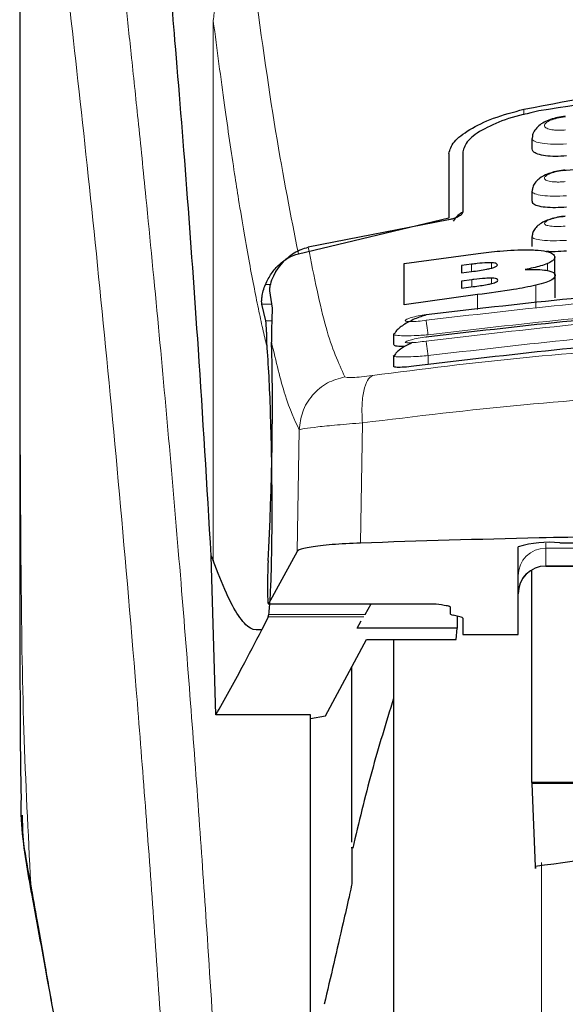
# Model space of a CAD drawing. Units: millimetres. Extents: x 0 to 210, y 0 to 297.
# Drawn here: x 41 to 42, y 212 to 214 of the extents above; entities that cross this region are included whole.
import ezdxf

# ---------------------------------------------------------------- set-up
doc = ezdxf.new("R2010")
doc.units = ezdxf.units.MM

msp = doc.modelspace()

# ---------------------------------------------------------------- linework, layer by layer
at = {"color": 7, "linetype": 'Continuous', "lineweight": 25}
for p, q in [((41.33971, 214.62759), (41.33971, 213.00176)), ((42.26471, 213.66082), (42.26471, 213.64277)), ((42.11471, 213.634), (42.11471, 213.51796)), ((42.13971, 213.63684), (42.13971, 213.52825)), ((42.26471, 213.56563), (42.26471, 213.54772)), ((41.84294, 213.45319), (42.11471, 213.51796)), ((42.11421, 213.51451), (41.86072, 213.46483)), ((42.26471, 213.48368), (42.26471, 213.46588)), ((42.03386, 213.43517), (42.16746, 213.45374)), ((42.03386, 213.36075), (42.03386, 213.43517)), ((42.15572, 213.43409), (42.13741, 213.43171)), ((42.13741, 213.43171), (42.13741, 213.41859)), ((42.30572, 213.4144), (42.30572, 213.44689)), ((42.13741, 213.41859), (42.15572, 213.42097)), ((42.30681, 213.37361), (42.30681, 213.41397)), ((42.15626, 213.40623), (42.13741, 213.40378)), ((42.13741, 213.40378), (42.13741, 213.3909)), ((41.79098, 213.38628), (41.79568, 213.35464)), ((42.16637, 213.37928), (42.03386, 213.36075)), ((42.13741, 213.3909), (42.15872, 213.39367)), ((41.78414, 213.33206), (41.77703, 213.36209)), ((42.01471, 213.30801), (42.01471, 213.28905)), ((42.01473, 213.30801), (42.01783, 213.3102)), ((42.01471, 213.26879), (42.01471, 213.24984)), ((42.01472, 213.26879), (42.01773, 213.27048)), ((42.23971, 212.76551), (42.23971, 212.92394)), ((42.31471, 212.93122), (42.63971, 212.93122)), ((41.6855, 212.90791), (41.68902, 212.89897)), ((41.69359, 212.62033), (41.6855, 212.90791)), ((41.84093, 212.91572), (41.78898, 212.82093)), ((42.26471, 212.49823), (42.2647, 212.8813)), ((42.28971, 212.88912), (42.43971, 212.88912)), ((41.78873, 212.8207), (42.09171, 212.8207)), ((41.96335, 212.80196), (41.97417, 212.8207)), ((42.09171, 212.8207), (42.09171, 212.82093)), ((42.11721, 212.81545), (42.11721, 212.80288)), ((41.78864, 212.79766), (41.77676, 212.774)), ((41.78864, 212.79766), (41.78956, 212.80196)), ((42.13432, 212.7977), (42.12259, 212.80032)), ((42.12979, 212.79871), (42.12941, 212.77718)), ((42.13971, 212.79514), (42.13971, 212.76551)), ((41.94905, 212.77718), (41.9565, 212.79009)), ((42.12941, 212.77718), (41.94905, 212.77718)), ((42.12767, 212.75637), (42.12941, 212.77718)), ((41.89174, 212.61857), (41.96597, 212.75637)), ((41.96597, 212.75637), (42.12767, 212.75637)), ((42.01471, 212.75637), (42.01471, 207.73911)), ((42.13971, 212.76551), (42.23971, 212.76551)), ((41.93971, 212.3904), (41.93971, 212.70762)), ((41.86471, 212.62033), (41.69359, 212.62033)), ((41.86471, 211.62123), (41.86471, 212.62033)), ((41.86471, 212.61405), (41.89174, 212.61857)), ((42.26471, 212.49823), (42.26471, 212.4964)), ((43.36471, 212.49823), (42.26471, 212.49823)), ((43.3647, 212.4964), (42.26471, 212.4964)), ((42.26471, 212.4964), (42.27072, 212.34652))]:
    msp.add_line(p, q, dxfattribs=at)
at = {"color": 8, "linetype": 'Continuous', "lineweight": 18}
for p, q in [((41.68902, 212.89897), (41.68902, 213.87564)), ((41.68927, 213.87366), (41.68902, 213.87564)), ((42.25019, 213.71395), (42.25019, 213.704)), ((42.15572, 213.42097), (42.15572, 213.43409)), ((42.19151, 213.42708), (42.19151, 213.43692)), ((42.2926, 213.42281), (42.2926, 213.43529)), ((41.79251, 213.39767), (41.78346, 213.39767)), ((42.15626, 213.39335), (42.15626, 213.40623)), ((42.19178, 213.39922), (42.19178, 213.40894)), ((42.27163, 213.35575), (42.27163, 213.3961)), ((42.16637, 213.35238), (42.16637, 213.37928)), ((41.77703, 213.36209), (41.79457, 213.36209)), ((41.79501, 213.33206), (41.78414, 213.33206)), ((42.07721, 213.26912), (42.07721, 213.25318)), ((41.95848, 213.14773), (41.95496, 212.93074)), ((41.84443, 213.13517), (41.84093, 212.91572)), ((42.28971, 212.9308), (42.28971, 212.92152)), ((42.28971, 212.92152), (42.43971, 212.92152)), ((42.28971, 212.92152), (42.28971, 212.88971)), ((42.43971, 212.88971), (42.28971, 212.88971)), ((42.28971, 212.88971), (42.28971, 212.88912)), ((41.78898, 212.82093), (42.09171, 212.82093)), ((41.96087, 212.79766), (41.78864, 212.79766)), ((41.96335, 212.80196), (41.78956, 212.80196)), ((42.28181, 212.35425), (42.28181, 207.37812)), ((41.35973, 212.31543), (41.3628, 212.29682))]:
    msp.add_line(p, q, dxfattribs=at)
at = {"color": 7, "linetype": 'Continuous', "lineweight": 25}
for centre, radius, start, end in [((42.29613, 212.73249), 0.1996, 84.66065, 106.42139), ((42.28971, 212.83912), 0.05, 90, 180)]:
    msp.add_arc(centre, radius, start, end, dxfattribs=at)
at = {"color": 8, "linetype": 'Continuous', "lineweight": 18}
for centre in [(42.28959, 212.87163), (42.28959, 212.83983)]:
    msp.add_arc(centre, 0.04988, 89.86488, 179.86424, dxfattribs=at)
at = {"color": 7, "linetype": 'Continuous', "lineweight": 25}
for centre, major_axis, ratio, start_param, end_param in [((41.77927, 213.06411), (0.00678, 0.3), 0.0512003, 4.1280701, 5.5840108), ((41.78986, 212.8707), (0.00113, 0.05), 0.0512003, 0.9864774, 3.239915), ((42.16821, 212.80288), (0.051, 0), 0.1120194, 3.1415927, 3.6052403), ((42.08871, 212.79514), (0.051, 0), 0.1120194, 0, 0.4636473)]:
    msp.add_ellipse(centre, major_axis=major_axis, ratio=ratio, start_param=start_param, end_param=end_param, dxfattribs=at)
at = {"color": 8, "linetype": 'Continuous', "lineweight": 18}
for points, knots in [([(41.4351, 214.70708), (41.4381, 214.68419), (41.44415, 214.638), (41.45451, 214.55709), (41.46607, 214.46532), (41.47899, 214.36018), (41.49189, 214.25204), (41.50461, 214.1428), (41.51701, 214.03378), (41.52926, 213.92302), (41.54153, 213.80925), (41.55397, 213.69059), (41.57044, 213.52841), (41.58976, 213.32835), (41.61111, 213.09504), (41.6304, 212.86774), (41.64792, 212.64747), (41.66344, 212.43853), (41.67877, 212.21755), (41.69376, 211.98189), (41.7083, 211.72902), (41.72113, 211.47985), (41.73139, 211.25433), (41.73954, 211.05197), (41.746, 210.8715), (41.7517, 210.69206), (41.75484, 210.57255), (41.7564, 210.51312)], [0, 0, 0, 0, 0.0364666, 0.0736016, 0.1118827, 0.1521462, 0.1941942, 0.2256857, 0.2594101, 0.2953675, 0.3229388, 0.3547806, 0.3908925, 0.4480077, 0.5009436, 0.552083, 0.5978798, 0.6407229, 0.6806123, 0.7303583, 0.7785139, 0.8250802, 0.8700581, 0.9030711, 0.9357321, 0.9680415, 1, 1, 1, 1]), ([(41.34008, 214.61768), (41.34007, 214.53214), (41.34007, 214.3391), (41.34009, 214.07178), (41.3401, 213.81991), (41.34009, 213.61432), (41.34002, 213.42992), (41.33991, 213.269), (41.33976, 213.12877), (41.33973, 213.04208), (41.33972, 213.00176)], [0, 0, 0, 0, 0.1586713, 0.3581142, 0.4958836, 0.6259049, 0.7394987, 0.8379721, 0.9246413, 1, 1, 1, 1]), ([(41.3402, 214.61725), (41.34018, 214.42464), (41.34015, 214.0394), (41.34011, 213.55773), (41.3404, 213.17197), (41.34183, 212.88192), (41.34529, 212.5953), (41.35497, 212.40761), (41.35973, 212.31543)], [0, 0, 0, 0, 0.2502437, 0.5005038, 0.6257672, 0.7515016, 0.8779541, 1, 1, 1, 1]), ([(41.3402, 214.61725), (41.34736, 214.56423), (41.3617, 214.4582), (41.38873, 214.24663), (41.41864, 213.99912), (41.45091, 213.71424), (41.48437, 213.39577), (41.51792, 213.04648), (41.55049, 212.66977), (41.58108, 212.26919), (41.60879, 211.84856), (41.6327, 211.41185), (41.65261, 210.96352), (41.66167, 210.65915), (41.6662, 210.50696)], [0, 0, 0, 0, 0.0833085, 0.16663712, 0.24997352, 0.33331458, 0.41665364, 0.49998814, 0.58331946, 0.66664971, 0.74998004, 0.83331396, 0.9166531, 1, 1, 1, 1]), ([(41.68927, 213.87366), (41.69021, 213.8829), (41.69213, 213.90191), (41.70775, 213.92784), (41.73096, 213.9486), (41.75062, 213.95553), (41.76018, 213.9589)], [0, 0, 0, 0, 0.24310861, 0.5, 0.75689139, 1, 1, 1, 1]), ([(41.84294, 213.45319), (41.82928, 213.52183), (41.80195, 213.65913), (41.7741, 213.85897), (41.76018, 213.9589)], [0, 0, 0, 0, 0.4999901, 1, 1, 1, 1]), ([(41.78663, 213.28274), (41.78424, 213.2928), (41.77927, 213.31372), (41.77153, 213.34939), (41.76322, 213.39031), (41.75433, 213.4373), (41.74484, 213.4909), (41.73592, 213.54474), (41.72413, 213.61982), (41.70897, 213.72281), (41.69606, 213.82166), (41.68927, 213.87366)], [0, 0, 0, 0, 0.0745035, 0.1548747, 0.2411161, 0.3332307, 0.4312218, 0.5350922, 0.6090033, 0.794339, 1, 1, 1, 1]), ([(42.32492, 213.67658), (42.32243, 213.67638), (42.31746, 213.676), (42.31027, 213.676), (42.30366, 213.67645), (42.29789, 213.67735), (42.29319, 213.67868), (42.2886, 213.68093), (42.28628, 213.68452), (42.2893, 213.68939), (42.29759, 213.69408), (42.31001, 213.69806), (42.31996, 213.69937), (42.32492, 213.70003)], [0, 0, 0, 0, 0.0625574, 0.1249845, 0.1873702, 0.2497563, 0.3121833, 0.3746849, 0.499436, 0.6246375, 0.7500289, 0.8752354, 1, 1, 1, 1]), ([(42.32721, 213.65124), (42.31906, 213.65098), (42.30279, 213.65045), (42.28247, 213.65218), (42.27073, 213.65504), (42.26593, 213.65803), (42.26387, 213.66011), (42.26526, 213.66146), (42.26563, 213.66182)], [0, 0, 0, 0, 0.2365852, 0.4728164, 0.6969135, 0.8208314, 0.9524068, 1, 1, 1, 1]), ([(42.32489, 213.58321), (42.32241, 213.58301), (42.31746, 213.58262), (42.31029, 213.58253), (42.3037, 213.58282), (42.29793, 213.58352), (42.29322, 213.5846), (42.28861, 213.58649), (42.28624, 213.58958), (42.28927, 213.59387), (42.29759, 213.59807), (42.31004, 213.60169), (42.31995, 213.60295), (42.3249, 213.60358)], [0, 0, 0, 0, 0.06266145, 0.12519719, 0.1876804, 0.25012764, 0.31257612, 0.37505405, 0.49963871, 0.62461411, 0.74984873, 0.87505689, 1, 1, 1, 1]), ([(42.3272, 213.5576), (42.319, 213.55731), (42.30271, 213.55674), (42.28235, 213.55814), (42.27063, 213.56059), (42.26591, 213.56321), (42.26388, 213.56498), (42.2652, 213.56614), (42.26552, 213.56642)], [0, 0, 0, 0, 0.2397797, 0.476663, 0.7037781, 0.8276176, 0.9580378, 1, 1, 1, 1]), ([(42.32487, 213.503), (42.31992, 213.50265), (42.31248, 213.50213), (42.30372, 213.50236), (42.29606, 213.50303), (42.28906, 213.50473), (42.28622, 213.50784), (42.28924, 213.51155), (42.29759, 213.51527), (42.31006, 213.51854), (42.31994, 213.51975), (42.32488, 213.52036)], [0, 0, 0, 0, 0.1249261, 0.1875722, 0.250158, 0.374629, 0.4992373, 0.6241718, 0.7494163, 0.8747685, 1, 1, 1, 1]), ([(42.3272, 213.47716), (42.31893, 213.47685), (42.30261, 213.47622), (42.28222, 213.4773), (42.27052, 213.47935), (42.26588, 213.4816), (42.26389, 213.48311), (42.26518, 213.48411), (42.26548, 213.48434)], [0, 0, 0, 0, 0.2424324, 0.4785678, 0.7082973, 0.8315473, 0.9600951, 1, 1, 1, 1]), ([(41.86072, 213.46483), (41.87127, 213.41198), (41.89237, 213.30626), (41.91527, 213.25602), (41.92672, 213.2309)], [0, 0, 0, 0, 0.4999865, 1, 1, 1, 1]), ([(43.55581, 213.33297), (43.39163, 213.35207), (43.06328, 213.39026), (42.56613, 213.39026), (42.23778, 213.35207), (42.0736, 213.33297)], [0, 0, 0, 0, 0.3333346, 0.6666651, 1, 1, 1, 1]), ([(43.55221, 213.30688), (43.38887, 213.32587), (43.06208, 213.36388), (42.56734, 213.36388), (42.24054, 213.32587), (42.07721, 213.30688)], [0, 0, 0, 0, 0.33324521, 0.66675005, 1, 1, 1, 1]), ([(42.0736, 213.33297), (42.06869, 213.33233), (42.05887, 213.33104), (42.04834, 213.33044), (42.04205, 213.33052), (42.03854, 213.33089), (42.03638, 213.33154), (42.03544, 213.33277), (42.03797, 213.33489), (42.0464, 213.33792), (42.05888, 213.34102), (42.0687, 213.34262), (42.07361, 213.34342)], [0, 0, 0, 0, 0.1252745, 0.2500854, 0.3126218, 0.3750653, 0.4374694, 0.4998781, 0.6242909, 0.7491872, 0.8745127, 1, 1, 1, 1]), ([(43.55584, 213.29533), (43.39166, 213.31455), (43.06331, 213.35301), (42.5661, 213.35301), (42.23775, 213.31455), (42.07357, 213.29533)], [0, 0, 0, 0, 0.3333346, 0.6666651, 1, 1, 1, 1]), ([(42.07721, 213.30688), (42.07676, 213.30994), (42.07584, 213.31626), (42.07466, 213.32467), (42.07383, 213.33084), (42.07368, 213.33228), (42.0736, 213.33297)], [0, 0, 0, 0, 0.2466233, 0.5077119, 0.764522, 1, 1, 1, 1]), ([(43.55221, 213.26912), (43.38888, 213.28825), (43.0621, 213.32652), (42.56732, 213.32653), (42.24053, 213.28825), (42.07721, 213.26912)], [0, 0, 0, 0, 0.3332469, 0.66674849, 1, 1, 1, 1]), ([(42.07721, 213.30688), (42.0727, 213.30651), (42.06397, 213.30581), (42.04841, 213.305), (42.0314, 213.30467), (42.01866, 213.30571), (42.01328, 213.30699), (42.01472, 213.30801), (42.01473, 213.30801)], [0, 0, 0, 0, 0.1383678, 0.2681957, 0.5013113, 0.7500298, 0.9986018, 1, 1, 1, 1]), ([(41.79435, 213.29349), (41.80245, 213.25908), (41.81866, 213.19022), (41.83584, 213.15352), (41.84443, 213.13517)], [0, 0, 0, 0, 0.4998374, 1, 1, 1, 1]), ([(41.9765, 213.23338), (42.06661, 213.2448), (42.2469, 213.26765), (42.52836, 213.28769), (42.81326, 213.29495), (43.09819, 213.28783), (43.37971, 213.26792), (43.56008, 213.24514), (43.65021, 213.23375)], [0, 0, 0, 0, 0.166537, 0.3332263, 0.4999987, 0.6667713, 0.8334623, 1, 1, 1, 1]), ([(42.07357, 213.29533), (42.06866, 213.29465), (42.05885, 213.29331), (42.04629, 213.29225), (42.03924, 213.2922), (42.03637, 213.2927), (42.0354, 213.29355), (42.03791, 213.2952), (42.04635, 213.29778), (42.05886, 213.30057), (42.06867, 213.30213), (42.07358, 213.30292)], [0, 0, 0, 0, 0.1254555, 0.2504929, 0.3750315, 0.4374886, 0.4999212, 0.6242999, 0.7491245, 0.8744298, 1, 1, 1, 1]), ([(42.07357, 213.29533), (42.07363, 213.2947), (42.07377, 213.2934), (42.07462, 213.28712), (42.07582, 213.27856), (42.07676, 213.27219), (42.07721, 213.26912)], [0, 0, 0, 0, 0.2405709, 0.5000488, 0.7594995, 1, 1, 1, 1]), ([(42.07721, 213.26912), (42.07244, 213.26873), (42.06337, 213.26799), (42.04786, 213.26707), (42.03109, 213.26649), (42.01862, 213.26707), (42.01324, 213.26797), (42.01471, 213.26879), (42.01472, 213.26879)], [0, 0, 0, 0, 0.1461271, 0.2786475, 0.5019923, 0.7544614, 0.9993221, 1, 1, 1, 1]), ([(41.92672, 213.23089), (41.91603, 213.22786), (41.89401, 213.22162), (41.86715, 213.19876), (41.84861, 213.16881), (41.8458, 213.14616), (41.84443, 213.13517)], [0, 0, 0, 0, 0.2425537, 0.4999991, 0.7574451, 1, 1, 1, 1]), ([(41.92672, 213.23089), (41.9277, 213.23037), (41.92967, 213.22932), (41.94063, 213.22945), (41.95633, 213.23074), (41.96976, 213.2325), (41.9765, 213.23338)], [0, 0, 0, 0, 0.2492422, 0.4980039, 0.7478789, 1, 1, 1, 1]), ([(41.9765, 213.23338), (41.97337, 213.23099), (41.96691, 213.22607), (41.96038, 213.20625), (41.957, 213.17937), (41.958, 213.1581), (41.95848, 213.14773)], [0, 0, 0, 0, 0.2412709, 0.4973052, 0.7547977, 1, 1, 1, 1]), ([(41.95848, 213.14773), (42.05495, 213.15948), (42.24346, 213.18243), (42.53142, 213.20156), (42.81329, 213.20811), (43.09517, 213.20169), (43.38318, 213.18268), (43.57172, 213.1598), (43.66818, 213.1481)], [0, 0, 0, 0, 0.1746924, 0.3413464, 0.5000033, 0.658744, 0.825396, 1, 1, 1, 1]), ([(41.84443, 213.13517), (41.8468, 213.13585), (41.85146, 213.13719), (41.87653, 213.14037), (41.91194, 213.14395), (41.94279, 213.14646), (41.95848, 213.14773)], [0, 0, 0, 0, 0.2547162, 0.5009397, 0.7460348, 1, 1, 1, 1]), ([(41.42364, 211.95288), (41.41683, 211.99177), (41.40408, 212.06458), (41.38687, 212.16216), (41.37233, 212.24434), (41.36371, 212.29298), (41.35973, 212.31543)], [0, 0, 0, 0, 0.3039719, 0.5691081, 0.8011348, 1, 1, 1, 1])]:
    msp.add_open_spline(points, degree=3, knots=knots, dxfattribs=at)
at = {"color": 7, "linetype": 'Continuous', "lineweight": 25}
for points, knots in [([(41.6855, 212.90791), (41.67793, 213.03423), (41.66402, 213.2664), (41.64162, 213.57422), (41.62178, 213.82181), (41.6034, 214.03026), (41.58663, 214.20491), (41.56989, 214.36504), (41.55884, 214.45738), (41.55331, 214.50354)], [0, 0, 0, 0, 0.1885479, 0.3465564, 0.5056623, 0.6282057, 0.750749, 0.8753745, 1, 1, 1, 1]), ([(42.25019, 213.71395), (42.34252, 213.73175), (42.52715, 213.76737), (42.8147, 213.78191), (43.10225, 213.76737), (43.28689, 213.73175), (43.37922, 213.71395)], [0, 0, 0, 0, 0.2500396, 0.4999981, 0.7499594, 1, 1, 1, 1]), ([(43.35234, 213.71081), (43.26848, 213.72419), (43.09924, 213.75118), (42.83137, 213.76384), (42.55374, 213.75424), (42.36996, 213.72539), (42.27707, 213.71081)], [0, 0, 0, 0, 0.2377077, 0.4797224, 0.7370274, 1, 1, 1, 1]), ([(42.11471, 213.634), (42.11666, 213.64095), (42.12055, 213.65474), (42.1501, 213.67736), (42.19308, 213.6987), (42.23115, 213.70886), (42.25019, 213.71395)], [0, 0, 0, 0, 0.2528098, 0.5020837, 0.7510451, 1, 1, 1, 1]), ([(42.27707, 213.71081), (42.25814, 213.70656), (42.22032, 213.69806), (42.17635, 213.67869), (42.14574, 213.6573), (42.14171, 213.64364), (42.13971, 213.63684)], [0, 0, 0, 0, 0.2440355, 0.4875417, 0.7444773, 1, 1, 1, 1]), ([(42.32486, 213.70121), (42.32023, 213.7006), (42.31106, 213.6994), (42.29796, 213.6957), (42.28638, 213.69068), (42.27672, 213.68423), (42.2697, 213.67648), (42.26562, 213.66886), (42.26533, 213.66372), (42.26522, 213.66179)], [0, 0, 0, 0, 0.160995, 0.3184155, 0.4729487, 0.6245391, 0.7723347, 0.9143701, 1, 1, 1, 1]), ([(42.32721, 213.62968), (42.32038, 213.62922), (42.30674, 213.62831), (42.28836, 213.62957), (42.27437, 213.63275), (42.26587, 213.6373), (42.26545, 213.64107), (42.26527, 213.64277)], [0, 0, 0, 0, 0.2069533, 0.413956, 0.6202789, 0.8293929, 1, 1, 1, 1]), ([(43.30443, 213.60358), (43.25259, 213.60803), (43.15903, 213.61607), (43.03354, 213.62243), (42.93678, 213.62545), (42.83996, 213.62692), (42.71482, 213.6264), (42.53475, 213.62087), (42.39702, 213.60947), (42.31912, 213.60302)], [0, 0, 0, 0, 0.15817186, 0.28549127, 0.38194609, 0.45248216, 0.57988743, 0.76239704, 1, 1, 1, 1]), ([(42.32486, 213.60447), (42.32016, 213.60385), (42.31091, 213.60264), (42.29774, 213.59907), (42.28622, 213.59431), (42.27672, 213.58827), (42.26983, 213.58106), (42.2657, 213.5737), (42.26527, 213.56853), (42.26509, 213.56641)], [0, 0, 0, 0, 0.1635371, 0.3221222, 0.4762707, 0.6257232, 0.7694357, 0.9053627, 1, 1, 1, 1]), ([(42.32721, 213.53719), (42.32033, 213.53671), (42.30657, 213.53574), (42.28807, 213.53661), (42.27408, 213.53923), (42.26575, 213.54307), (42.26546, 213.54631), (42.26533, 213.54773)], [0, 0, 0, 0, 0.2094706, 0.4189973, 0.6275352, 0.8375183, 1, 1, 1, 1]), ([(42.13971, 213.52825), (42.13914, 213.5266), (42.13815, 213.52369), (42.13158, 213.51963), (42.12433, 213.51681), (42.1184, 213.51526), (42.11511, 213.51467), (42.11421, 213.51451)], [0, 0, 0, 0, 0.3477831, 0.6158301, 0.8027454, 0.9455411, 1, 1, 1, 1]), ([(42.13971, 213.52836), (42.13661, 213.52639), (42.1286, 213.52127), (42.12492, 213.51542), (42.12266, 213.51184)], [0, 0, 0, 0, 0.3861313, 1, 1, 1, 1]), ([(42.32486, 213.52098), (42.32021, 213.52038), (42.31105, 213.51918), (42.29799, 213.51582), (42.28656, 213.51138), (42.27714, 213.50576), (42.27022, 213.49906), (42.26588, 213.49191), (42.26525, 213.48668), (42.26496, 213.48435)], [0, 0, 0, 0, 0.1626813, 0.3201267, 0.472736, 0.6201203, 0.7611063, 0.8936009, 1, 1, 1, 1]), ([(41.78346, 213.39767), (41.78678, 213.40443), (41.7932, 213.41752), (41.80759, 213.43375), (41.82398, 213.44641), (41.83675, 213.45097), (41.84294, 213.45319)], [0, 0, 0, 0, 0.2807014, 0.5437061, 0.7790019, 1, 1, 1, 1]), ([(41.80202, 213.42078), (41.80872, 213.42987), (41.82057, 213.44594), (41.84281, 213.45978), (41.8563, 213.46359), (41.86072, 213.46483)], [0, 0, 0, 0, 0.4670512, 0.8255572, 1, 1, 1, 1]), ([(42.16746, 213.45374), (42.18049, 213.45525), (42.21113, 213.4588), (42.24724, 213.46073), (42.26607, 213.45995), (42.2704, 213.45977)], [0, 0, 0, 0, 0.3628301, 0.8534789, 1, 1, 1, 1]), ([(42.2704, 213.45977), (42.27762, 213.45909), (42.29204, 213.45774), (42.30386, 213.45296), (42.30508, 213.44898), (42.30572, 213.44689)], [0, 0, 0, 0, 0.3219628, 0.6437707, 1, 1, 1, 1]), ([(42.32721, 213.45786), (42.3202, 213.45732), (42.30718, 213.4563), (42.29622, 213.45678), (42.29116, 213.457)], [0, 0, 0, 0, 0.5384395, 1, 1, 1, 1]), ([(42.19151, 213.43692), (42.18892, 213.43691), (42.18115, 213.43689), (42.16849, 213.43565), (42.15914, 213.43451), (42.15572, 213.43409)], [0, 0, 0, 0, 0.2410147, 0.7221307, 1, 1, 1, 1]), ([(42.19075, 213.42685), (42.193, 213.42748), (42.1975, 213.42875), (42.20154, 213.4309), (42.20194, 213.43219), (42.20216, 213.43289)], [0, 0, 0, 0, 0.3148951, 0.6305024, 1, 1, 1, 1]), ([(42.20216, 213.43289), (42.20179, 213.43395), (42.20123, 213.43553), (42.19609, 213.43668), (42.19275, 213.43686), (42.19151, 213.43692)], [0, 0, 0, 0, 0.5594694, 0.8365983, 1, 1, 1, 1]), ([(42.2926, 213.43529), (42.28874, 213.43388), (42.27814, 213.43), (42.26226, 213.42658), (42.25216, 213.4244)], [0, 0, 0, 0, 0.3640682, 1, 1, 1, 1]), ([(42.30572, 213.44689), (42.3055, 213.44569), (42.30506, 213.44326), (42.30124, 213.43935), (42.29552, 213.43666), (42.2926, 213.43529)], [0, 0, 0, 0, 0.3259485, 0.6562923, 1, 1, 1, 1]), ([(41.80202, 213.42078), (41.79919, 213.41539), (41.79352, 213.40462), (41.79083, 213.39232), (41.79093, 213.38817), (41.79098, 213.38628)], [0, 0, 0, 0, 0.3525092, 0.7045165, 1, 1, 1, 1]), ([(42.15572, 213.42097), (42.16513, 213.4222), (42.17758, 213.42383), (42.18817, 213.42626), (42.19075, 213.42685)], [0, 0, 0, 0, 0.7563682, 1, 1, 1, 1]), ([(42.25216, 213.4244), (42.25777, 213.42457), (42.27097, 213.42496), (42.28462, 213.42417), (42.29104, 213.42308), (42.29287, 213.42277)], [0, 0, 0, 0, 0.3456749, 0.8132413, 1, 1, 1, 1]), ([(42.30681, 213.41397), (42.3058, 213.41138), (42.30422, 213.40729), (42.29051, 213.40105), (42.27809, 213.3978), (42.27163, 213.3961)], [0, 0, 0, 0, 0.45585644, 0.71693253, 1, 1, 1, 1]), ([(42.29287, 213.42277), (42.29574, 213.42206), (42.30408, 213.41999), (42.30664, 213.41665), (42.30679, 213.41429), (42.30681, 213.41397)], [0, 0, 0, 0, 0.3116626, 0.9078311, 1, 1, 1, 1]), ([(41.77703, 213.36209), (41.7768, 213.36369), (41.77637, 213.36672), (41.77706, 213.37525), (41.77894, 213.3856), (41.78201, 213.39378), (41.78346, 213.39767)], [0, 0, 0, 0, 0.2677293, 0.5084859, 0.7667982, 1, 1, 1, 1]), ([(42.07361, 213.34342), (42.23779, 213.36248), (42.56614, 213.40062), (43.06327, 213.40062), (43.39162, 213.36248), (43.5558, 213.34342)], [0, 0, 0, 0, 0.3333346, 0.6666651, 1, 1, 1, 1]), ([(42.19178, 213.40894), (42.18801, 213.4089), (42.1783, 213.40879), (42.16547, 213.40739), (42.15744, 213.40638), (42.15626, 213.40623)], [0, 0, 0, 0, 0.350839, 0.9051775, 1, 1, 1, 1]), ([(42.15872, 213.39367), (42.16743, 213.39482), (42.17941, 213.3964), (42.1894, 213.39867), (42.19212, 213.39929)], [0, 0, 0, 0, 0.7276661, 1, 1, 1, 1]), ([(42.27163, 213.3961), (42.25859, 213.39345), (42.2264, 213.38691), (42.18876, 213.38213), (42.16637, 213.37928)], [0, 0, 0, 0, 0.4052496, 1, 1, 1, 1]), ([(42.20326, 213.40515), (42.20289, 213.40609), (42.20229, 213.40758), (42.19702, 213.4087), (42.1932, 213.40887), (42.19178, 213.40894)], [0, 0, 0, 0, 0.5153014, 0.8206325, 1, 1, 1, 1]), ([(42.19212, 213.39929), (42.1939, 213.39978), (42.19742, 213.40075), (42.20223, 213.40283), (42.20284, 213.40421), (42.20326, 213.40515)], [0, 0, 0, 0, 0.2459568, 0.487429, 1, 1, 1, 1]), ([(42.07358, 213.30292), (42.23775, 213.32211), (42.5661, 213.3605), (43.06331, 213.3605), (43.39166, 213.32211), (43.55583, 213.30292)], [0, 0, 0, 0, 0.33333458, 0.6666651, 1, 1, 1, 1]), ([(41.79568, 213.35464), (41.79523, 213.34411), (41.79459, 213.32931), (41.79441, 213.30151), (41.79435, 213.29349)], [0, 0, 0, 0, 0.711478, 1, 1, 1, 1]), ([(42.07387, 213.34237), (42.07383, 213.34255), (42.0736, 213.34394), (42.07361, 213.34366), (42.07361, 213.34342)], [0, 0, 0, 0, 0.1364512, 1, 1, 1, 1]), ([(41.78663, 213.28274), (41.7863, 213.28823), (41.78586, 213.2956), (41.78573, 213.30513), (41.78561, 213.31897), (41.78477, 213.3264), (41.78414, 213.33206)], [0, 0, 0, 0, 0.2413051, 0.3240324, 0.4856272, 1, 1, 1, 1]), ([(42.07385, 213.34247), (42.07052, 213.3415), (42.06366, 213.33949), (42.05287, 213.33529), (42.04224, 213.3303), (42.03243, 213.32465), (42.02441, 213.31868), (42.01926, 213.31377), (42.01793, 213.31109), (42.01753, 213.31028)], [0, 0, 0, 0, 0.1392015, 0.2860137, 0.4395339, 0.5985968, 0.7619011, 0.9281084, 1, 1, 1, 1]), ([(43.55221, 213.25318), (43.38369, 213.27285), (43.05509, 213.31121), (42.56034, 213.31012), (42.23875, 213.27222), (42.07721, 213.25318)], [0, 0, 0, 0, 0.3437841, 0.6703737, 1, 1, 1, 1]), ([(42.04872, 213.29257), (42.04681, 213.29173), (42.04122, 213.28927), (42.03298, 213.28468), (42.02482, 213.27913), (42.01933, 213.27432), (42.0178, 213.27162), (42.01723, 213.27064)], [0, 0, 0, 0, 0.12412849, 0.36213916, 0.60700323, 0.85668313, 1, 1, 1, 1]), ([(42.07386, 213.30168), (42.07383, 213.30182), (42.0736, 213.3032), (42.07359, 213.30305), (42.07358, 213.30292)], [0, 0, 0, 0, 0.105122, 1, 1, 1, 1]), ([(41.78956, 212.80196), (41.79045, 212.81084), (41.79215, 212.82796), (41.79408, 212.87407), (41.79528, 212.93204), (41.79562, 213.00336), (41.79489, 213.08132), (41.79309, 213.1578), (41.7903, 213.22903), (41.7879, 213.26413), (41.78663, 213.28274)], [0, 0, 0, 0, 0.1189118, 0.229132, 0.353931, 0.4750661, 0.6062567, 0.7403838, 0.8624036, 1, 1, 1, 1]), ([(42.03551, 213.2859), (42.03144, 213.28582), (42.02247, 213.28564), (42.0155, 213.2868), (42.01547, 213.28841), (42.01546, 213.28906)], [0, 0, 0, 0, 0.3329011, 0.7335961, 1, 1, 1, 1]), ([(42.07721, 213.25318), (42.07014, 213.2522), (42.056, 213.25023), (42.03712, 213.24836), (42.02315, 213.24771), (42.01537, 213.2482), (42.01546, 213.24938), (42.0155, 213.24984)], [0, 0, 0, 0, 0.217374, 0.4348032, 0.6506941, 0.8638663, 1, 1, 1, 1]), ([(41.33971, 213.01475), (41.33972, 212.96059), (41.33974, 212.885), (41.3399, 212.79112), (41.34002, 212.7236), (41.34046, 212.62943), (41.3407, 212.5421), (41.34198, 212.48301), (41.34221, 212.47201)], [0, 0, 0, 0, 0.2984422, 0.4164633, 0.5171473, 0.6735159, 0.9392255, 1, 1, 1, 1]), ([(43.67171, 212.93084), (43.58043, 212.93376), (43.39662, 212.93966), (43.06989, 212.94515), (42.76344, 212.9463), (42.48589, 212.94381), (42.23561, 212.93965), (42.06165, 212.93413), (41.95496, 212.93074)], [0, 0, 0, 0, 0.1644281, 0.3311281, 0.5660854, 0.6870817, 0.8080778, 1, 1, 1, 1]), ([(41.95496, 212.93074), (41.93717, 212.9299), (41.90159, 212.92823), (41.86313, 212.92372), (41.84462, 212.91932), (41.84181, 212.91657), (41.84093, 212.91572)], [0, 0, 0, 0, 0.2896901, 0.5793785, 0.8691236, 1, 1, 1, 1]), ([(41.77676, 212.774), (41.76997, 212.77361), (41.75614, 212.77283), (41.73498, 212.79735), (41.71276, 212.83783), (41.69705, 212.87829), (41.68902, 212.89897)], [0, 0, 0, 0, 0.2424817, 0.4944234, 0.7415822, 1, 1, 1, 1]), ([(42.09171, 212.82093), (42.09832, 212.82003), (42.1079, 212.81872), (42.11598, 212.81681), (42.11681, 212.81588), (42.11721, 212.81545)], [0, 0, 0, 0, 0.5432014, 0.7863092, 1, 1, 1, 1]), ([(41.69359, 212.62033), (41.70986, 212.64901), (41.7389, 212.70023), (41.76519, 212.75146), (41.77676, 212.774)], [0, 0, 0, 0, 0.56, 1, 1, 1, 1]), ([(42.01471, 212.75637), (42.01471, 212.7433), (42.01471, 212.68384), (42.01471, 212.55371), (42.01471, 212.36679), (42.01471, 212.1577), (42.01471, 211.93225), (42.01471, 211.69288), (42.01471, 211.41907), (42.01471, 211.11109), (42.01471, 210.77435), (42.01471, 210.4391), (42.01471, 210.10385), (42.01471, 209.76711), (42.01471, 209.45913), (42.01471, 209.18532), (42.01471, 208.94597), (42.01471, 208.72042), (42.01471, 208.51171), (42.01471, 208.32336), (42.01471, 208.15881), (42.01471, 208.01898), (42.01471, 207.8942), (42.01471, 207.79531), (42.01471, 207.72999), (42.01471, 207.72207), (42.01471, 207.71816)], [0, 0, 0, 0, 0.0112087, 0.0510294, 0.0908463, 0.1306671, 0.170484, 0.2094751, 0.2484625, 0.298337, 0.3468477, 0.3938976, 0.4409508, 0.4894615, 0.5393327, 0.5783238, 0.6173111, 0.6571319, 0.6969488, 0.7367695, 0.7765865, 0.8155775, 0.8545649, 0.9044394, 0.9529493, 1, 1, 1, 1]), ([(42.01471, 212.65029), (42.00111, 212.60623), (41.97351, 212.51685), (41.95193, 212.42582), (41.94098, 212.37966)], [0, 0, 0, 0, 0.4928478, 1, 1, 1, 1]), ([(41.35973, 212.31543), (41.35055, 212.3641), (41.34026, 212.41867), (41.34278, 212.46682), (41.34305, 212.47202)], [0, 0, 0, 0, 0.8920333, 1, 1, 1, 1]), ([(41.34445, 212.4396), (41.34441, 212.4321), (41.34422, 212.38658), (41.35367, 212.3368), (41.36157, 212.29523)], [0, 0, 0, 0, 0.1647808, 1, 1, 1, 1]), ([(41.93971, 212.37997), (41.93971, 212.38068), (41.93971, 212.38463), (41.93971, 212.367), (41.93971, 212.33448), (41.93971, 212.31839)], [0, 0, 0, 0, 0.0987909, 0.5540735, 1, 1, 1, 1]), ([(42.81281, 212.39023), (42.72044, 212.38834), (42.53764, 212.38459), (42.35906, 212.35912), (42.27072, 212.34652)], [0, 0, 0, 0, 0.5053317, 1, 1, 1, 1]), ([(42.27072, 212.34652), (42.27077, 212.3454), (42.27087, 212.34316), (42.27099, 212.34262), (42.27104, 212.34395), (42.27106, 212.346), (42.27106, 212.3474), (42.27106, 212.3481)], [0, 0, 0, 0, 0.25387, 0.5075821, 0.7548064, 0.8761902, 1, 1, 1, 1]), ([(41.93971, 212.31839), (41.93969, 212.31807), (41.93965, 212.31742), (41.93927, 212.31485), (41.93775, 212.30683), (41.93248, 212.28294), (41.91586, 212.21147), (41.901, 212.14697), (41.88971, 212.09793)], [0, 0, 0, 0, 0.0126122, 0.0261253, 0.0576751, 0.1464774, 0.3511291, 1, 1, 1, 1]), ([(41.35977, 212.30501), (41.36955, 212.2517), (41.39035, 212.13833), (41.41317, 212.01084), (41.42525, 211.9433)], [0, 0, 0, 0, 0.47024079, 1, 1, 1, 1])]:
    msp.add_open_spline(points, degree=3, knots=knots, dxfattribs=at)

doc.saveas('drawing.dxf')
